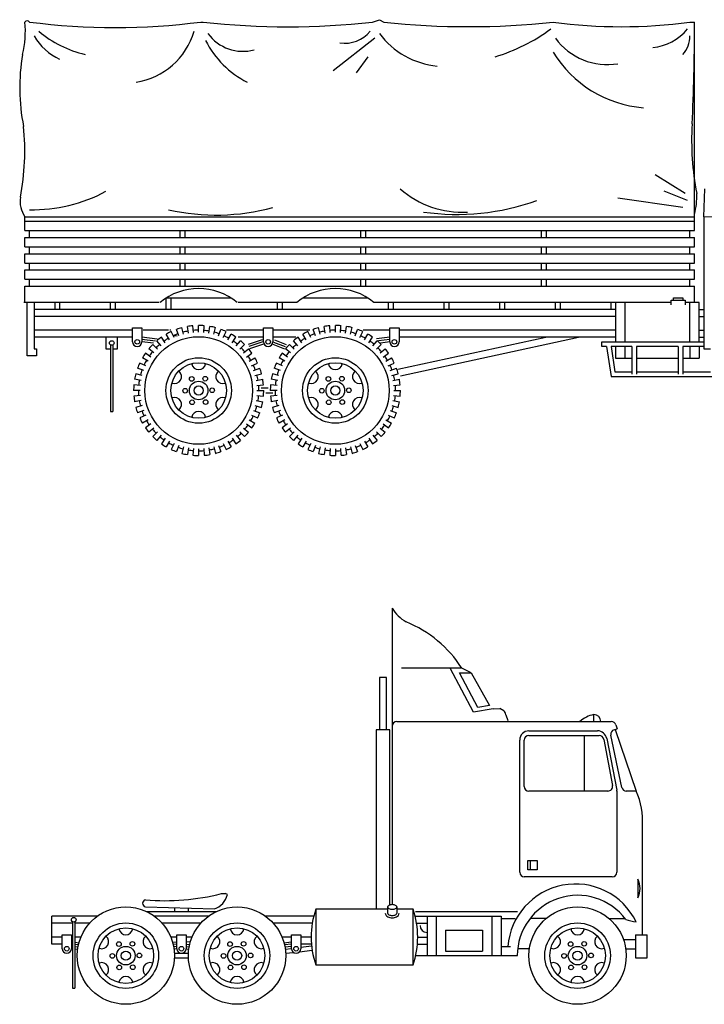
# Model space of a CAD drawing. Units: millimetres. Extents: x -8964.6 to -8904.3, y 21833.6 to 21886.1.
# Drawn here: x -8924.2 to -8918.3, y 21839.5 to 21848 of the extents above; entities that cross this region are included whole.
import ezdxf

# ---------------------------------------------------------------- set-up
doc = ezdxf.new("R2010")
doc.units = ezdxf.units.MM
doc.header["$LTSCALE"] = 0.5
doc.layers.add('aStavba-az_objekt', color=7, linetype='Continuous')

msp = doc.modelspace()

# ---------------------------------------------------------------- linework, layer by layer
at = {"layer": 'aStavba-az_objekt'}
for p, q in [((-8922.6531, 21847.9513), (-8922.6331, 21847.9513)), ((-8921.1731, 21847.9513), (-8921.1131, 21847.9713)), ((-8921.1131, 21847.9713), (-8921.0731, 21847.9513)), ((-8918.4331, 21847.9513), (-8918.3931, 21847.9513)), ((-8918.3931, 21846.1513), (-8918.3931, 21847.9513)), ((-8921.1531, 21847.8113), (-8921.5131, 21847.5313)), ((-8921.2131, 21847.6513), (-8921.3131, 21847.5113)), ((-8918.4731, 21846.4713), (-8918.7331, 21846.6313)), ((-8918.4531, 21846.4113), (-8918.6531, 21846.4913)), ((-8918.3131, 21846.2713), (-8918.302, 21846.5124)), ((-8918.4931, 21846.3513), (-8919.0531, 21846.4313)), ((-8924.1731, 21846.1513), (-8924.1731, 21846.2713)), ((-8924.1731, 21846.2713), (-8918.3931, 21846.2713)), ((-8924.1731, 21846.2313), (-8918.3931, 21846.2313)), ((-8918.3131, 21846.2713), (-8918.3131, 21845.1313)), ((-8917.4731, 21846.2513), (-8918.3131, 21846.2713)), ((-8924.1731, 21846.1513), (-8918.3931, 21846.1513)), ((-8924.1331, 21846.0913), (-8924.1331, 21846.1513)), ((-8922.8331, 21846.0913), (-8922.8331, 21846.1513)), ((-8922.7931, 21846.1513), (-8922.7931, 21846.0913)), ((-8921.2731, 21846.0913), (-8921.2731, 21846.1513)), ((-8921.2331, 21846.1513), (-8921.2331, 21846.0913)), ((-8919.7131, 21846.0913), (-8919.7131, 21846.1513)), ((-8919.6731, 21846.1513), (-8919.6731, 21846.0913)), ((-8918.4331, 21846.0913), (-8918.4331, 21846.1513)), ((-8924.1731, 21846.0113), (-8924.1731, 21846.0913)), ((-8924.1731, 21846.0913), (-8918.3931, 21846.0913)), ((-8918.3931, 21846.0113), (-8918.3931, 21846.0913)), ((-8924.1731, 21846.0113), (-8918.3931, 21846.0113)), ((-8924.1731, 21845.8713), (-8924.1731, 21845.9513)), ((-8924.1731, 21845.9513), (-8918.3931, 21845.9513)), ((-8924.1331, 21845.9513), (-8924.1331, 21846.0113)), ((-8922.8331, 21845.9513), (-8922.8331, 21846.0113)), ((-8922.7931, 21846.0113), (-8922.7931, 21845.9513)), ((-8921.2731, 21845.9513), (-8921.2731, 21846.0113)), ((-8921.2331, 21846.0113), (-8921.2331, 21845.9513)), ((-8919.7131, 21845.9513), (-8919.7131, 21846.0113)), ((-8919.6731, 21846.0113), (-8919.6731, 21845.9513)), ((-8918.4331, 21845.9513), (-8918.4331, 21846.0113)), ((-8918.3931, 21845.8713), (-8918.3931, 21845.9513)), ((-8924.1731, 21845.8713), (-8918.3931, 21845.8713)), ((-8924.1331, 21845.8113), (-8924.1331, 21845.8713)), ((-8922.8331, 21845.8113), (-8922.8331, 21845.8713)), ((-8922.7931, 21845.8713), (-8922.7931, 21845.8113)), ((-8921.2731, 21845.8113), (-8921.2731, 21845.8713)), ((-8921.2331, 21845.8713), (-8921.2331, 21845.8113)), ((-8919.7131, 21845.8113), (-8919.7131, 21845.8713)), ((-8919.6731, 21845.8713), (-8919.6731, 21845.8113)), ((-8918.4331, 21845.8113), (-8918.4331, 21845.8713)), ((-8924.1731, 21845.7313), (-8924.1731, 21845.8113)), ((-8924.1731, 21845.8113), (-8918.3931, 21845.8113)), ((-8918.3931, 21845.7313), (-8918.3931, 21845.8113)), ((-8924.1731, 21845.7313), (-8918.3931, 21845.7313)), ((-8924.1331, 21845.6713), (-8924.1331, 21845.7313)), ((-8922.8331, 21845.6713), (-8922.8331, 21845.7313)), ((-8922.7931, 21845.7313), (-8922.7931, 21845.6713)), ((-8921.2731, 21845.6713), (-8921.2731, 21845.7313)), ((-8921.2331, 21845.7313), (-8921.2331, 21845.6713)), ((-8919.7131, 21845.6713), (-8919.7131, 21845.7313)), ((-8919.6731, 21845.7313), (-8919.6731, 21845.6713)), ((-8918.4331, 21845.6713), (-8918.4331, 21845.7313)), ((-8924.1731, 21845.5313), (-8924.1731, 21845.6713)), ((-8924.1731, 21845.6713), (-8918.3931, 21845.6713)), ((-8918.3931, 21845.5313), (-8918.3931, 21845.6713)), ((-8923.0131, 21845.5313), (-8924.1831, 21845.5313)), ((-8924.1531, 21845.0713), (-8924.1531, 21845.5313)), ((-8924.0931, 21845.5313), (-8924.0931, 21845.1313)), ((-8923.9131, 21845.4713), (-8923.9131, 21845.5313)), ((-8923.8731, 21845.5313), (-8923.8731, 21845.4713)), ((-8923.4331, 21845.4713), (-8923.4331, 21845.5313)), ((-8923.3931, 21845.5313), (-8923.3931, 21845.4713)), ((-8922.9531, 21845.4713), (-8922.9531, 21845.5713)), ((-8922.9502, 21845.5713), (-8922.396, 21845.5713)), ((-8922.9131, 21845.5713), (-8922.9131, 21845.4713)), ((-8921.8254, 21845.5313), (-8922.3331, 21845.5313)), ((-8921.9931, 21845.4713), (-8921.9931, 21845.5313)), ((-8921.9531, 21845.5313), (-8921.9531, 21845.4713)), ((-8921.7702, 21845.5713), (-8921.216, 21845.5713)), ((-8918.5931, 21845.5313), (-8921.1608, 21845.5313)), ((-8921.0331, 21845.4713), (-8921.0331, 21845.5313)), ((-8920.9931, 21845.5313), (-8920.9931, 21845.4713)), ((-8920.5531, 21845.4713), (-8920.5531, 21845.5313)), ((-8920.5131, 21845.5313), (-8920.5131, 21845.4713)), ((-8920.0731, 21845.4713), (-8920.0731, 21845.5313)), ((-8920.0331, 21845.5313), (-8920.0331, 21845.4713)), ((-8919.5931, 21845.4713), (-8919.5931, 21845.5313)), ((-8919.5531, 21845.5313), (-8919.5531, 21845.4713)), ((-8919.1131, 21845.4713), (-8919.1131, 21845.5313)), ((-8919.0731, 21845.5313), (-8919.0731, 21845.4713)), ((-8919.0731, 21845.5313), (-8919.0731, 21845.1913)), ((-8918.9931, 21845.5313), (-8918.9931, 21845.1913)), ((-8918.5931, 21845.5513), (-8918.4731, 21845.5513)), ((-8918.5931, 21845.5113), (-8918.5931, 21845.5513)), ((-8918.5731, 21845.5713), (-8918.4931, 21845.5713)), ((-8918.5731, 21845.5513), (-8918.5731, 21845.5713)), ((-8918.4931, 21845.5713), (-8918.4931, 21845.5513)), ((-8918.4731, 21845.5513), (-8918.4731, 21845.5113)), ((-8918.3531, 21845.5313), (-8918.4731, 21845.5313)), ((-8918.4331, 21845.1913), (-8918.4331, 21845.5313)), ((-8918.3531, 21845.1913), (-8918.3531, 21845.5313)), ((-8919.0731, 21845.4713), (-8924.0931, 21845.4713)), ((-8918.3531, 21845.4713), (-8918.3131, 21845.4713)), ((-8919.0731, 21845.4113), (-8924.0931, 21845.4113)), ((-8918.3531, 21845.4113), (-8918.3131, 21845.4113)), ((-8923.2531, 21845.2913), (-8924.0931, 21845.2913)), ((-8923.2431, 21845.1913), (-8923.2431, 21845.3113)), ((-8923.2431, 21845.3113), (-8923.1631, 21845.3113)), ((-8923.1631, 21845.3113), (-8923.1631, 21845.1913)), ((-8922.9331, 21845.2913), (-8923.1531, 21845.2913)), ((-8922.9131, 21845.2913), (-8922.9231, 21845.2913)), ((-8922.8859, 21845.2277), (-8922.9104, 21845.2801)), ((-8922.8453, 21845.2445), (-8922.8651, 21845.2989)), ((-8922.8034, 21845.2578), (-8922.8184, 21845.3136)), ((-8922.7605, 21845.2673), (-8922.7706, 21845.3242)), ((-8922.717, 21845.273), (-8922.722, 21845.3306)), ((-8922.6731, 21845.2749), (-8922.6731, 21845.3327)), ((-8922.6292, 21845.273), (-8922.6242, 21845.3306)), ((-8922.5857, 21845.2673), (-8922.5756, 21845.3242)), ((-8922.5428, 21845.2578), (-8922.5278, 21845.3136)), ((-8922.5009, 21845.2445), (-8922.4811, 21845.2989)), ((-8922.4603, 21845.2277), (-8922.4358, 21845.2801)), ((-8922.1131, 21845.2913), (-8922.4331, 21845.2913)), ((-8922.1131, 21845.3113), (-8922.0331, 21845.3113)), ((-8922.1131, 21845.1913), (-8922.1131, 21845.3113)), ((-8922.0331, 21845.3113), (-8922.0331, 21845.1913)), ((-8921.7131, 21845.2913), (-8922.0331, 21845.2913)), ((-8921.7059, 21845.2277), (-8921.7304, 21845.2801)), ((-8921.6653, 21845.2445), (-8921.6851, 21845.2989)), ((-8921.6234, 21845.2578), (-8921.6384, 21845.3136)), ((-8921.5805, 21845.2673), (-8921.5906, 21845.3242)), ((-8921.537, 21845.273), (-8921.542, 21845.3306)), ((-8921.4931, 21845.2749), (-8921.4931, 21845.3327)), ((-8921.4492, 21845.273), (-8921.4442, 21845.3306)), ((-8921.4057, 21845.2673), (-8921.3956, 21845.3242)), ((-8921.3628, 21845.2578), (-8921.3478, 21845.3136)), ((-8921.3209, 21845.2445), (-8921.3011, 21845.2989)), ((-8921.2803, 21845.2277), (-8921.2558, 21845.2801)), ((-8921.0231, 21845.2913), (-8921.2531, 21845.2913)), ((-8921.0231, 21845.1913), (-8921.0231, 21845.3113)), ((-8921.0231, 21845.3113), (-8920.9431, 21845.3113)), ((-8920.9431, 21845.3113), (-8920.9431, 21845.1913)), ((-8919.0731, 21845.2913), (-8920.9431, 21845.2913)), ((-8918.3531, 21845.2913), (-8918.3131, 21845.2913)), ((-8923.2531, 21845.2313), (-8924.0931, 21845.2313)), ((-8923.4731, 21845.2313), (-8923.4731, 21845.1313)), ((-8923.3731, 21845.1313), (-8923.3731, 21845.2313)), ((-8923.0322, 21845.2146), (-8923.1631, 21845.2313)), ((-8923.047, 21845.1965), (-8923.1631, 21845.2113)), ((-8923.0619, 21845.1784), (-8923.1631, 21845.1913)), ((-8922.9968, 21845.1571), (-8923.034, 21845.2014)), ((-8922.9619, 21845.1838), (-8922.9951, 21845.2312)), ((-8922.9249, 21845.2074), (-8922.9538, 21845.2575)), ((-8922.8918, 21845.2474), (-8922.8593, 21845.2433)), ((-8922.4213, 21845.2074), (-8922.3924, 21845.2575)), ((-8922.3843, 21845.1838), (-8922.3511, 21845.2312)), ((-8922.3494, 21845.1571), (-8922.3122, 21845.2014)), ((-8922.1131, 21845.2313), (-8922.3331, 21845.2313)), ((-8922.1258, 21845.2093), (-8922.2458, 21845.1693)), ((-8922.1194, 21845.1903), (-8922.2394, 21845.1503)), ((-8921.8331, 21845.2313), (-8922.0331, 21845.2313)), ((-8922.0257, 21845.1899), (-8921.9257, 21845.1499)), ((-8922.0182, 21845.2085), (-8921.9182, 21845.1685)), ((-8921.8168, 21845.1571), (-8921.854, 21845.2014)), ((-8921.7819, 21845.1838), (-8921.8151, 21845.2312)), ((-8921.7449, 21845.2074), (-8921.7738, 21845.2575)), ((-8921.2413, 21845.2074), (-8921.2124, 21845.2575)), ((-8921.2043, 21845.1838), (-8921.1711, 21845.2312)), ((-8921.1694, 21845.1571), (-8921.1322, 21845.2014)), ((-8921.0231, 21845.2313), (-8921.1383, 21845.2166)), ((-8921.0231, 21845.2113), (-8921.1203, 21845.1989)), ((-8921.0231, 21845.1913), (-8921.1023, 21845.1812)), ((-8920.9542, 21844.9542), (-8919.6762, 21845.2313)), ((-8919.0731, 21845.2313), (-8920.9431, 21845.2313)), ((-8920.9307, 21844.8979), (-8919.3931, 21845.2313)), ((-8919.1931, 21845.1513), (-8919.1931, 21845.1913)), ((-8919.1931, 21845.1913), (-8918.3131, 21845.1913)), ((-8918.3531, 21845.2313), (-8918.3131, 21845.2313)), ((-8924.0931, 21845.1313), (-8924.0731, 21845.1313)), ((-8924.0731, 21845.1313), (-8924.0731, 21845.0713)), ((-8923.4731, 21845.1313), (-8923.4331, 21845.1313)), ((-8923.4331, 21845.1613), (-8923.4331, 21844.5913)), ((-8923.4131, 21845.1613), (-8923.4131, 21844.5913)), ((-8923.4131, 21845.1313), (-8923.3731, 21845.1313)), ((-8923.0589, 21845.095), (-8923.1032, 21845.1322)), ((-8923.0292, 21845.1274), (-8923.0701, 21845.1683)), ((-8922.317, 21845.1274), (-8922.2761, 21845.1683)), ((-8922.2873, 21845.095), (-8922.243, 21845.1322)), ((-8922.1131, 21845.1713), (-8922.2331, 21845.1313)), ((-8922.0331, 21845.1713), (-8921.9331, 21845.1313)), ((-8921.8789, 21845.095), (-8921.9232, 21845.1322)), ((-8921.8492, 21845.1274), (-8921.8901, 21845.1683)), ((-8921.137, 21845.1274), (-8921.0961, 21845.1683)), ((-8921.1073, 21845.095), (-8921.063, 21845.1322)), ((-8919.1531, 21845.1513), (-8919.1931, 21845.1513)), ((-8919.1531, 21845.1513), (-8919.1131, 21844.8913)), ((-8918.9331, 21845.1513), (-8919.1126, 21845.1513)), ((-8919.1126, 21845.1513), (-8919.0788, 21844.9313)), ((-8919.0731, 21845.1513), (-8919.0731, 21845.0513)), ((-8918.9931, 21845.1513), (-8918.9931, 21845.0513)), ((-8918.9331, 21845.1513), (-8918.9331, 21844.9113)), ((-8918.5331, 21845.1513), (-8918.8931, 21845.1513)), ((-8918.8931, 21845.1513), (-8918.8931, 21844.9113)), ((-8918.5331, 21845.1513), (-8918.5331, 21844.9113)), ((-8918.4931, 21845.1513), (-8918.4931, 21844.9113)), ((-8918.3131, 21845.1513), (-8918.4931, 21845.1513)), ((-8918.4331, 21845.1513), (-8918.4331, 21845.0513)), ((-8918.3531, 21845.1513), (-8918.3531, 21845.0513)), ((-8918.3131, 21845.1313), (-8918.2531, 21845.1313)), ((-8924.0731, 21845.0713), (-8924.1531, 21845.0713)), ((-8923.1092, 21845.0231), (-8923.1593, 21845.052)), ((-8923.0856, 21845.0602), (-8923.133, 21845.0933)), ((-8922.2606, 21845.0602), (-8922.2132, 21845.0933)), ((-8922.237, 21845.0231), (-8922.1869, 21845.052)), ((-8921.9292, 21845.0231), (-8921.9793, 21845.052)), ((-8921.9056, 21845.0602), (-8921.953, 21845.0933)), ((-8921.0806, 21845.0602), (-8921.0332, 21845.0933)), ((-8921.057, 21845.0231), (-8921.0069, 21845.052)), ((-8919.0731, 21845.0513), (-8918.9331, 21845.0513)), ((-8918.8931, 21845.0513), (-8918.5331, 21845.0513)), ((-8918.4931, 21845.0513), (-8918.3531, 21845.0513)), ((-8923.1463, 21844.9436), (-8923.2007, 21844.9633)), ((-8923.1295, 21844.9841), (-8923.1819, 21845.0086)), ((-8922.2167, 21844.9841), (-8922.1643, 21845.0086)), ((-8922.1999, 21844.9436), (-8922.1455, 21844.9633)), ((-8921.9663, 21844.9436), (-8922.0207, 21844.9633)), ((-8921.9495, 21844.9841), (-8922.0019, 21845.0086)), ((-8921.0367, 21844.9841), (-8920.9843, 21845.0086)), ((-8921.0199, 21844.9436), (-8920.9655, 21844.9633)), ((-8919.0788, 21844.9313), (-8918.9331, 21844.9313)), ((-8918.8931, 21844.9313), (-8918.5331, 21844.9313)), ((-8918.4931, 21844.9313), (-8918.2531, 21844.9313)), ((-8923.169, 21844.8588), (-8923.226, 21844.8688)), ((-8923.1595, 21844.9017), (-8923.2154, 21844.9166)), ((-8922.1867, 21844.9017), (-8922.1308, 21844.9166)), ((-8922.1772, 21844.8588), (-8922.1202, 21844.8688)), ((-8921.989, 21844.8588), (-8922.046, 21844.8688)), ((-8921.9795, 21844.9017), (-8922.0354, 21844.9166)), ((-8921.0067, 21844.9017), (-8920.9508, 21844.9166)), ((-8920.9972, 21844.8588), (-8920.9402, 21844.8688)), ((-8919.1131, 21844.8913), (-8917.8331, 21844.8913)), ((-8923.1767, 21844.7713), (-8923.2345, 21844.7713)), ((-8923.1748, 21844.8152), (-8923.2324, 21844.8203)), ((-8922.1714, 21844.8152), (-8922.1138, 21844.8203)), ((-8922.1695, 21844.7713), (-8922.1117, 21844.7713)), ((-8922.0731, 21844.7913), (-8922.1331, 21844.7913)), ((-8921.9967, 21844.7713), (-8922.0545, 21844.7713)), ((-8921.9948, 21844.8152), (-8922.0524, 21844.8203)), ((-8920.9914, 21844.8152), (-8920.9338, 21844.8203)), ((-8920.9895, 21844.7713), (-8920.9317, 21844.7713)), ((-8923.1748, 21844.7274), (-8923.2324, 21844.7224)), ((-8923.169, 21844.6839), (-8923.226, 21844.6738)), ((-8922.1772, 21844.6839), (-8922.1202, 21844.6738)), ((-8922.1714, 21844.7274), (-8922.1138, 21844.7224)), ((-8922.0931, 21844.7513), (-8922.0331, 21844.7513)), ((-8921.9948, 21844.7274), (-8922.0524, 21844.7224)), ((-8921.989, 21844.6839), (-8922.046, 21844.6738)), ((-8920.9972, 21844.6839), (-8920.9402, 21844.6738)), ((-8920.9914, 21844.7274), (-8920.9338, 21844.7224)), ((-8923.4331, 21844.5913), (-8923.4131, 21844.5913)), ((-8923.1595, 21844.641), (-8923.2154, 21844.626)), ((-8923.1463, 21844.5991), (-8923.2007, 21844.5793)), ((-8922.1999, 21844.5991), (-8922.1455, 21844.5793)), ((-8922.1867, 21844.641), (-8922.1308, 21844.626)), ((-8921.9795, 21844.641), (-8922.0354, 21844.626)), ((-8921.9663, 21844.5991), (-8922.0207, 21844.5793)), ((-8921.0199, 21844.5991), (-8920.9655, 21844.5793)), ((-8921.0067, 21844.641), (-8920.9508, 21844.626)), ((-8923.1295, 21844.5585), (-8923.1819, 21844.5341)), ((-8923.1092, 21844.5195), (-8923.1593, 21844.4906)), ((-8922.237, 21844.5195), (-8922.1869, 21844.4906)), ((-8922.2167, 21844.5585), (-8922.1643, 21844.5341)), ((-8921.9495, 21844.5585), (-8922.0019, 21844.5341)), ((-8921.9292, 21844.5195), (-8921.9793, 21844.4906)), ((-8921.057, 21844.5195), (-8921.0069, 21844.4906)), ((-8921.0367, 21844.5585), (-8920.9843, 21844.5341)), ((-8923.0856, 21844.4825), (-8923.133, 21844.4493)), ((-8923.0589, 21844.4476), (-8923.1032, 21844.4104)), ((-8922.2873, 21844.4476), (-8922.243, 21844.4104)), ((-8922.2606, 21844.4825), (-8922.2132, 21844.4493)), ((-8921.9056, 21844.4825), (-8921.953, 21844.4493)), ((-8921.8789, 21844.4476), (-8921.9232, 21844.4104)), ((-8921.1073, 21844.4476), (-8921.063, 21844.4104)), ((-8921.0806, 21844.4825), (-8921.0332, 21844.4493)), ((-8923.0292, 21844.4152), (-8923.0701, 21844.3743)), ((-8922.9968, 21844.3856), (-8923.034, 21844.3412)), ((-8922.9619, 21844.3588), (-8922.9951, 21844.3114)), ((-8922.9249, 21844.3352), (-8922.9538, 21844.2851)), ((-8922.4213, 21844.3352), (-8922.3924, 21844.2851)), ((-8922.3843, 21844.3588), (-8922.3511, 21844.3114)), ((-8922.3494, 21844.3856), (-8922.3122, 21844.3412)), ((-8922.317, 21844.4152), (-8922.2761, 21844.3743)), ((-8921.8492, 21844.4152), (-8921.8901, 21844.3743)), ((-8921.8168, 21844.3856), (-8921.854, 21844.3412)), ((-8921.7819, 21844.3588), (-8921.8151, 21844.3114)), ((-8921.7449, 21844.3352), (-8921.7738, 21844.2851)), ((-8921.2413, 21844.3352), (-8921.2124, 21844.2851)), ((-8921.2043, 21844.3588), (-8921.1711, 21844.3114)), ((-8921.1694, 21844.3856), (-8921.1322, 21844.3412)), ((-8921.137, 21844.4152), (-8921.0961, 21844.3743)), ((-8922.8859, 21844.3149), (-8922.9104, 21844.2625)), ((-8922.8453, 21844.2981), (-8922.8651, 21844.2438)), ((-8922.8034, 21844.2849), (-8922.8184, 21844.229)), ((-8922.7605, 21844.2754), (-8922.7706, 21844.2184)), ((-8922.717, 21844.2697), (-8922.722, 21844.212)), ((-8922.6731, 21844.2677), (-8922.6731, 21844.2099)), ((-8922.6292, 21844.2697), (-8922.6242, 21844.212)), ((-8922.5857, 21844.2754), (-8922.5756, 21844.2184)), ((-8922.5428, 21844.2849), (-8922.5278, 21844.229)), ((-8922.5009, 21844.2981), (-8922.4811, 21844.2438)), ((-8922.4603, 21844.3149), (-8922.4358, 21844.2625)), ((-8921.7059, 21844.3149), (-8921.7304, 21844.2625)), ((-8921.6653, 21844.2981), (-8921.6851, 21844.2438)), ((-8921.6234, 21844.2849), (-8921.6384, 21844.229)), ((-8921.5805, 21844.2754), (-8921.5906, 21844.2184)), ((-8921.537, 21844.2697), (-8921.542, 21844.212)), ((-8921.4931, 21844.2677), (-8921.4931, 21844.2099)), ((-8921.4492, 21844.2697), (-8921.4442, 21844.212)), ((-8921.4057, 21844.2754), (-8921.3956, 21844.2184)), ((-8921.3628, 21844.2849), (-8921.3478, 21844.229)), ((-8921.3209, 21844.2981), (-8921.3011, 21844.2438)), ((-8921.2803, 21844.3149), (-8921.2558, 21844.2625)), ((-8921.0017, 21842.8944), (-8921.0017, 21840.3344)), ((-8921.1117, 21842.2944), (-8921.1117, 21841.8444)), ((-8921.0517, 21842.2944), (-8921.1117, 21842.2944)), ((-8921.0517, 21841.8444), (-8921.0517, 21842.2944)), ((-8920.4017, 21842.3744), (-8920.9217, 21842.3744)), ((-8920.3017, 21841.9944), (-8920.5017, 21842.3744)), ((-8920.2617, 21842.0344), (-8920.4217, 21842.3344)), ((-8920.4217, 21842.3344), (-8920.3217, 21842.3344)), ((-8920.3217, 21842.3344), (-8920.4017, 21842.3744)), ((-8920.3217, 21842.3344), (-8920.1617, 21842.0544)), ((-8920.1617, 21842.0544), (-8920.2617, 21842.0344)), ((-8920.1317, 21842.0253), (-8920.3017, 21841.9944)), ((-8920.1317, 21842.0253), (-8920.0717, 21842.0277)), ((-8920.0395, 21842.0063), (-8920.0717, 21842.0277)), ((-8920.0217, 21841.973), (-8920.0036, 21841.9236)), ((-8919.2617, 21841.9144), (-8919.2617, 21841.9744)), ((-8920.9617, 21841.9144), (-8919.1108, 21841.9144)), ((-8919.0727, 21841.8868), (-8919.0609, 21841.8504)), ((-8921.1417, 21841.8444), (-8921.1417, 21840.3044)), ((-8921.0217, 21841.8444), (-8921.1417, 21841.8444)), ((-8921.0217, 21840.3344), (-8921.0217, 21841.8444)), ((-8919.8217, 21841.8344), (-8919.2292, 21841.8344)), ((-8919.8217, 21841.7944), (-8919.2159, 21841.7944)), ((-8919.3417, 21841.3144), (-8919.3417, 21841.7944)), ((-8919.0204, 21841.3462), (-8919.1148, 21841.7978)), ((-8919.0857, 21841.8439), (-8919.0609, 21841.8504)), ((-8919.0777, 21841.846), (-8918.8956, 21841.3144)), ((-8919.9017, 21840.6144), (-8919.9017, 21841.7544)), ((-8919.8617, 21841.3544), (-8919.8617, 21841.7544)), ((-8919.1764, 21841.7606), (-8919.1004, 21841.3619)), ((-8919.1503, 21841.7679), (-8919.0625, 21841.3214)), ((-8919.1397, 21841.3144), (-8919.8217, 21841.3144)), ((-8919.0617, 21841.3137), (-8919.0617, 21840.6144)), ((-8918.8956, 21841.3144), (-8918.9812, 21841.3144)), ((-8918.8417, 21840.0744), (-8918.8417, 21841.0144)), ((-8919.8317, 21840.6344), (-8919.8317, 21840.7144)), ((-8919.8317, 21840.7144), (-8919.7517, 21840.7144)), ((-8919.8117, 21840.7144), (-8919.8117, 21840.6344)), ((-8919.7517, 21840.7144), (-8919.7517, 21840.6344)), ((-8919.7517, 21840.6344), (-8919.8317, 21840.6344)), ((-8919.1017, 21840.5744), (-8919.8617, 21840.5744)), ((-8918.8817, 21840.5544), (-8918.8817, 21840.3944)), ((-8922.4764, 21840.4302), (-8922.443, 21840.4302)), ((-8922.4255, 21840.421), (-8922.443, 21840.4302)), ((-8923.1324, 21840.3158), (-8922.5373, 21840.2977)), ((-8923.1228, 21840.2744), (-8922.5206, 21840.2744)), ((-8922.8817, 21840.3081), (-8922.8817, 21840.2744)), ((-8922.7617, 21840.2744), (-8922.7617, 21840.3045)), ((-8921.0417, 21840.2944), (-8921.6617, 21840.2944)), ((-8921.6617, 21840.2944), (-8921.6617, 21839.8144)), ((-8921.0417, 21840.3144), (-8921.0417, 21840.2614)), ((-8920.9617, 21840.3144), (-8920.9617, 21840.2614)), ((-8920.8217, 21840.2944), (-8920.9617, 21840.2944)), ((-8920.8217, 21839.8144), (-8920.8217, 21840.2944)), ((-8920.8017, 21840.2744), (-8919.9217, 21840.2744)), ((-8923.5483, 21840.2344), (-8923.9417, 21840.2344)), ((-8923.9417, 21839.9944), (-8923.9417, 21840.2344)), ((-8923.7617, 21840.1744), (-8923.9417, 21840.1744)), ((-8923.7617, 21840.1844), (-8923.7617, 21839.6144)), ((-8923.7417, 21840.1844), (-8923.7417, 21839.6144)), ((-8923.6148, 21840.1744), (-8923.7417, 21840.1744)), ((-8922.5883, 21840.2344), (-8923.0551, 21840.2344)), ((-8922.6548, 21840.1744), (-8922.9887, 21840.1744)), ((-8921.6838, 21840.2344), (-8922.0951, 21840.2344)), ((-8921.6919, 21840.1744), (-8922.0287, 21840.1744)), ((-8920.8007, 21840.2344), (-8920.7017, 21840.2344)), ((-8920.7915, 21840.1744), (-8920.7017, 21840.1744)), ((-8920.7017, 21840.2344), (-8920.0617, 21840.2344)), ((-8920.7017, 21840.2344), (-8920.7017, 21839.8944)), ((-8920.6217, 21840.2344), (-8920.6217, 21839.8944)), ((-8920.1417, 21840.2344), (-8920.1417, 21839.8944)), ((-8920.0617, 21840.2344), (-8920.0617, 21839.8944)), ((-8920.0617, 21840.2144), (-8919.9417, 21840.2144)), ((-8919.6737, 21840.2144), (-8919.8028, 21840.2144)), ((-8919.1297, 21840.2144), (-8918.9994, 21840.2144)), ((-8920.5417, 21840.1144), (-8920.2217, 21840.1144)), ((-8920.5417, 21840.1144), (-8920.5417, 21839.9344)), ((-8920.2217, 21840.1144), (-8920.2217, 21839.9344)), ((-8923.8517, 21840.0544), (-8923.9417, 21840.0544)), ((-8923.8517, 21839.9544), (-8923.8517, 21840.0744)), ((-8923.8517, 21840.0744), (-8923.7717, 21840.0744)), ((-8923.7717, 21840.0744), (-8923.7717, 21839.9544)), ((-8923.7617, 21840.0544), (-8923.7717, 21840.0544)), ((-8923.7704, 21840.0143), (-8923.7629, 21840.0133)), ((-8923.69, 21840.0544), (-8923.7417, 21840.0544)), ((-8923.7404, 21840.0105), (-8923.7079, 21840.0063)), ((-8922.8617, 21840.0544), (-8922.9134, 21840.0544)), ((-8922.8979, 21840.0099), (-8922.863, 21840.0143)), ((-8922.8617, 21840.0744), (-8922.7817, 21840.0744)), ((-8922.8617, 21839.9544), (-8922.8617, 21840.0744)), ((-8922.7817, 21840.0744), (-8922.7817, 21839.9544)), ((-8922.73, 21840.0544), (-8922.7817, 21840.0544)), ((-8922.7455, 21840.0099), (-8922.7804, 21840.0143)), ((-8921.8717, 21840.0544), (-8921.9534, 21840.0544)), ((-8921.8717, 21840.0544), (-8921.9534, 21840.0544)), ((-8921.9355, 21840.0063), (-8921.873, 21840.0143)), ((-8921.8717, 21840.0744), (-8921.7917, 21840.0744)), ((-8921.8717, 21839.9544), (-8921.8717, 21840.0744)), ((-8921.7917, 21840.0744), (-8921.7917, 21839.9544)), ((-8921.7017, 21840.0544), (-8921.7917, 21840.0544)), ((-8920.7817, 21840.0544), (-8920.7017, 21840.0544)), ((-8919.0057, 21840.0344), (-8918.9017, 21840.0344)), ((-8918.9017, 21840.0744), (-8918.9017, 21839.8744)), ((-8918.9017, 21840.0744), (-8918.8017, 21840.0744)), ((-8918.8017, 21839.8744), (-8918.8017, 21840.0744)), ((-8923.8517, 21839.9944), (-8923.9417, 21839.9944)), ((-8923.7617, 21839.9931), (-8923.7717, 21839.9944)), ((-8923.7617, 21839.9731), (-8923.7717, 21839.9744)), ((-8923.7617, 21839.9531), (-8923.7717, 21839.9544)), ((-8923.7114, 21839.9867), (-8923.7417, 21839.9906)), ((-8923.7153, 21839.9672), (-8923.7417, 21839.9706)), ((-8923.7183, 21839.9476), (-8923.7417, 21839.9506)), ((-8922.8617, 21839.9944), (-8922.8928, 21839.9904)), ((-8922.8617, 21839.9744), (-8922.8887, 21839.9709)), ((-8922.8617, 21839.9544), (-8922.8856, 21839.9513)), ((-8922.8822, 21839.9144), (-8922.7612, 21839.9144)), ((-8922.7817, 21839.9944), (-8922.7506, 21839.9904)), ((-8922.7817, 21839.9744), (-8922.7547, 21839.9709)), ((-8922.7817, 21839.9544), (-8922.7578, 21839.9513)), ((-8921.8717, 21839.9944), (-8921.932, 21839.9867)), ((-8921.8717, 21839.9744), (-8921.9281, 21839.9672)), ((-8921.8717, 21839.9544), (-8921.9251, 21839.9476)), ((-8921.9222, 21839.9154), (-8921.8552, 21839.922)), ((-8921.8019, 21839.9277), (-8921.6929, 21839.9407)), ((-8921.6993, 21839.9944), (-8921.7917, 21839.9944)), ((-8921.7917, 21839.9689), (-8921.6978, 21839.9782)), ((-8920.7841, 21839.9944), (-8920.7017, 21839.9944)), ((-8920.5417, 21839.9344), (-8920.2217, 21839.9344)), ((-8920.0617, 21839.9744), (-8919.9817, 21839.9744)), ((-8919.8174, 21839.9544), (-8919.9186, 21839.9544)), ((-8918.986, 21839.9544), (-8918.9017, 21839.9544)), ((-8922.8822, 21839.8744), (-8922.7612, 21839.8744)), ((-8920.8017, 21839.8944), (-8919.9217, 21839.8944)), ((-8918.9017, 21839.8744), (-8918.8017, 21839.8744)), ((-8921.6617, 21839.8144), (-8920.8217, 21839.8144)), ((-8923.7617, 21839.6144), (-8923.7417, 21839.6144))]:
    msp.add_line(p, q, dxfattribs=at)
for centre, radius in [((-8923.4231, 21845.1813), 0.02), ((-8923.2031, 21845.1913), 0.02), ((-8922.6731, 21844.7713), 0.4643), ((-8922.0731, 21845.1913), 0.02), ((-8921.4931, 21844.7713), 0.4643), ((-8920.9831, 21845.1913), 0.02), ((-8922.6731, 21844.7713), 0.2828), ((-8921.4931, 21844.7713), 0.2828), ((-8922.6731, 21844.7713), 0.24), ((-8921.4931, 21844.7713), 0.24), ((-8922.7331, 21844.8713), 0.02), ((-8922.6731, 21844.7713), 0.08), ((-8922.6165, 21844.8733), 0.02), ((-8921.5531, 21844.8713), 0.02), ((-8921.4931, 21844.7713), 0.08), ((-8921.4365, 21844.8733), 0.02), ((-8922.7897, 21844.7694), 0.02), ((-8922.6731, 21844.7713), 0.04), ((-8922.5565, 21844.7733), 0.02), ((-8921.6097, 21844.7694), 0.02), ((-8921.4931, 21844.7713), 0.04), ((-8921.3765, 21844.7733), 0.02), ((-8922.7297, 21844.6694), 0.02), ((-8922.6131, 21844.6713), 0.02), ((-8921.5497, 21844.6694), 0.02), ((-8921.4331, 21844.6713), 0.02), ((-8923.3017, 21839.8944), 0.42), ((-8922.3417, 21839.8944), 0.42), ((-8919.4017, 21839.8944), 0.42), ((-8923.7517, 21840.2044), 0.02), ((-8923.3017, 21839.8944), 0.2828), ((-8922.3417, 21839.8944), 0.2828), ((-8919.4017, 21839.8944), 0.2828), ((-8923.3017, 21839.8944), 0.24), ((-8922.3417, 21839.8944), 0.24), ((-8919.4017, 21839.8944), 0.24), ((-8923.3617, 21839.9944), 0.02), ((-8923.2451, 21839.9964), 0.02), ((-8922.4017, 21839.9944), 0.02), ((-8922.2851, 21839.9964), 0.02), ((-8919.4617, 21839.9944), 0.02), ((-8919.3451, 21839.9964), 0.02), ((-8923.8117, 21839.9544), 0.02), ((-8923.3017, 21839.8944), 0.08), ((-8923.3017, 21839.8944), 0.04), ((-8923.1851, 21839.8964), 0.02), ((-8922.8217, 21839.9544), 0.02), ((-8922.3417, 21839.8944), 0.08), ((-8922.3417, 21839.8944), 0.04), ((-8922.2251, 21839.8964), 0.02), ((-8921.8317, 21839.9544), 0.02), ((-8919.4017, 21839.8944), 0.08), ((-8919.4017, 21839.8944), 0.04), ((-8919.2851, 21839.8964), 0.02), ((-8923.4183, 21839.8924), 0.02), ((-8922.4583, 21839.8924), 0.02), ((-8919.5183, 21839.8924), 0.02), ((-8923.3583, 21839.7924), 0.02), ((-8923.2417, 21839.7944), 0.02), ((-8922.3983, 21839.7924), 0.02), ((-8922.2817, 21839.7944), 0.02), ((-8919.4583, 21839.7924), 0.02), ((-8919.3417, 21839.7944), 0.02)]:
    msp.add_circle(centre, radius, dxfattribs=at)
for centre, radius, start, end in [((-8925.0231, 21847.8713), 0.8538, 346.45206, 5.37671), ((-8924.1531, 21847.9353), 0.0256, 38.63543, 141.36457), ((-8923.3931, 21853.6645), 5.7609, 262.61981, 277.38019), ((-8921.9031, 21854.3949), 6.4848, 263.53647, 276.46353), ((-8920.3431, 21854.5834), 6.6722, 263.71871, 276.28129), ((-8919.0231, 21852.2516), 4.3405, 262.18768, 277.81232), ((-8932.2631, 21847.8213), 13.8703, 356.90037, 0.37178), ((-8923.6831, 21848.0613), 0.4701, 209.29136, 246.16126), ((-8923.4281, 21848.6213), 0.9763, 230.19443, 256.67547), ((-8923.3082, 21848.0435), 0.6196, 278.83324, 343.86231), ((-8922.2908, 21848.0736), 0.3752, 216.32961, 285.0903), ((-8921.4106, 21848.0488), 0.2807, 261.29263, 320.78239), ((-8920.5449, 21848.2795), 0.7115, 217.00168, 264.50067), ((-8920.5731, 21849.1713), 1.5881, 286.83747, 306.29263), ((-8918.7974, 21848.1756), 0.4465, 275.69235, 320.45262), ((-8918.6574, 21847.8242), 0.2244, 317.06382, 1.82409), ((-8921.8831, 21848.1613), 0.8184, 206.87814, 243.12186), ((-8919.1444, 21848.1401), 0.5563, 216.22615, 279.44116), ((-8922.5427, 21847.3823), 1.6755, 170.06551, 191.4168), ((-8918.7523, 21848.2164), 1.0083, 211.38232, 265.40268), ((-8915.9931, 21846.9313), 2.424, 176.68906, 190.93909), ((-8926.2693, 21846.8383), 2.095, 349.03055, 5.81633), ((-8924.1039, 21847.6523), 1.3213, 268.73565, 298.51834), ((-8920.4002, 21847.1156), 0.8057, 228.59426, 273.35453), ((-8918.9231, 21846.4413), 0.5508, 344.19749, 3.12213), ((-8923.9772, 21846.406), 0.2378, 171.87572, 214.5132), ((-8920.4438, 21848.3286), 2.0379, 261.84023, 289.81246), ((-8922.5229, 21848.1337), 1.8485, 257.17943, 285.36663), ((-8922.6731, 21845.1313), 0.52, 50.28486, 129.71514), ((-8921.4931, 21845.1313), 0.52, 50.28486, 129.71514), ((-8922.6731, 21844.7713), 0.5614, 115, 120), ((-8922.6731, 21844.7713), 0.5614, 105, 110), ((-8922.6731, 21844.7713), 0.5204, 100, 105), ((-8922.6731, 21844.7713), 0.5614, 95, 100), ((-8922.6731, 21844.7713), 0.5204, 90, 95), ((-8922.6731, 21844.7713), 0.5614, 85, 90), ((-8922.6731, 21844.7713), 0.5204, 80, 85), ((-8922.6731, 21844.7713), 0.5614, 75, 80), ((-8922.6731, 21844.7713), 0.5204, 70, 75), ((-8922.6731, 21844.7713), 0.5614, 65, 70), ((-8921.4931, 21844.7713), 0.5614, 115, 120), ((-8921.4931, 21844.7713), 0.5614, 105, 110), ((-8921.4931, 21844.7713), 0.5204, 100, 105), ((-8921.4931, 21844.7713), 0.5614, 95, 100), ((-8921.4931, 21844.7713), 0.5204, 90, 95), ((-8921.4931, 21844.7713), 0.5614, 85, 90), ((-8921.4931, 21844.7713), 0.5204, 80, 85), ((-8921.4931, 21844.7713), 0.5614, 75, 80), ((-8921.4931, 21844.7713), 0.5204, 70, 75), ((-8921.4931, 21844.7713), 0.5614, 65, 70), ((-8923.2031, 21845.1913), 0.04, 180, 0), ((-8922.6731, 21844.7713), 0.5614, 125, 130), ((-8922.6731, 21844.7713), 0.5204, 120, 125), ((-8922.6731, 21844.7713), 0.5204, 110, 115), ((-8922.6731, 21844.7713), 0.5204, 60, 65), ((-8922.6731, 21844.7713), 0.5614, 55, 60), ((-8922.6731, 21844.7713), 0.5204, 50, 55), ((-8922.6731, 21844.7713), 0.5614, 45, 50), ((-8922.0731, 21845.1913), 0.04, 180, 0), ((-8921.4931, 21844.7713), 0.5614, 125, 130), ((-8921.4931, 21844.7713), 0.5204, 120, 125), ((-8921.4931, 21844.7713), 0.5204, 110, 115), ((-8921.4931, 21844.7713), 0.5204, 60, 65), ((-8921.4931, 21844.7713), 0.5614, 55, 60), ((-8921.4931, 21844.7713), 0.5204, 50, 55), ((-8921.4931, 21844.7713), 0.5614, 45, 50), ((-8920.9831, 21845.1913), 0.04, 180, 0), ((-8922.6731, 21844.7713), 0.5614, 135, 140), ((-8922.6731, 21844.7713), 0.5204, 140, 145), ((-8922.6731, 21844.7713), 0.5204, 130, 135), ((-8922.6731, 21844.7713), 0.5204, 40, 45), ((-8922.6731, 21844.7713), 0.5614, 35, 40), ((-8921.4931, 21844.7713), 0.5614, 135, 140), ((-8921.4931, 21844.7713), 0.5204, 140, 145), ((-8921.4931, 21844.7713), 0.5204, 130, 135), ((-8921.4931, 21844.7713), 0.5204, 40, 45), ((-8921.4931, 21844.7713), 0.5614, 35, 40), ((-8922.6731, 21844.7713), 0.5614, 145, 150), ((-8922.6731, 21844.7713), 0.5204, 150, 155), ((-8922.6731, 21844.7713), 0.5204, 30, 35), ((-8922.6731, 21844.7713), 0.5614, 25, 30), ((-8921.4931, 21844.7713), 0.5614, 145, 150), ((-8921.4931, 21844.7713), 0.5204, 150, 155), ((-8921.4931, 21844.7713), 0.5204, 30, 35), ((-8921.4931, 21844.7713), 0.5614, 25, 30), ((-8922.6731, 21844.7713), 0.5614, 155, 160), ((-8922.6731, 21844.7713), 0.5204, 160, 165), ((-8922.8809, 21844.8913), 0.06, 249.59407, 50.40593), ((-8922.6731, 21845.0113), 0.06, 189.59407, 350.40593), ((-8922.4653, 21844.8913), 0.06, 129.59407, 290.40593), ((-8922.6731, 21844.7713), 0.5204, 20, 25), ((-8922.6731, 21844.7713), 0.5614, 15, 20), ((-8921.4931, 21844.7713), 0.5614, 155, 160), ((-8921.4931, 21844.7713), 0.5204, 160, 165), ((-8921.7009, 21844.8913), 0.06, 249.59407, 50.40593), ((-8921.4931, 21845.0113), 0.06, 189.59407, 350.40593), ((-8921.2853, 21844.8913), 0.06, 129.59407, 290.40593), ((-8921.4931, 21844.7713), 0.5204, 20, 25), ((-8921.4931, 21844.7713), 0.5614, 15, 20), ((-8922.6731, 21844.7713), 0.5614, 165, 170), ((-8922.6731, 21844.7713), 0.5204, 170, 175), ((-8922.6731, 21844.7713), 0.5204, 10, 15), ((-8922.6731, 21844.7713), 0.5614, 5, 10), ((-8921.4931, 21844.7713), 0.5614, 165, 170), ((-8921.4931, 21844.7713), 0.5204, 170, 175), ((-8921.4931, 21844.7713), 0.5204, 10, 15), ((-8921.4931, 21844.7713), 0.5614, 5, 10), ((-8922.6731, 21844.7713), 0.5614, 175, 180), ((-8922.6731, 21844.7713), 0.5204, 180, 185), ((-8922.6731, 21844.7713), 0.5204, 0, 5), ((-8922.6731, 21844.7713), 0.5614, 355, 0), ((-8921.4931, 21844.7713), 0.5614, 175, 180), ((-8921.4931, 21844.7713), 0.5204, 180, 185), ((-8921.4931, 21844.7713), 0.5204, 0, 5), ((-8921.4931, 21844.7713), 0.5614, 355, 0), ((-8922.6731, 21844.7713), 0.5614, 185, 190), ((-8922.6731, 21844.7713), 0.5204, 190, 195), ((-8922.8809, 21844.6513), 0.06, 309.59407, 110.40593), ((-8922.4653, 21844.6513), 0.06, 69.59407, 230.40593), ((-8922.6731, 21844.7713), 0.5204, 350, 355), ((-8922.6731, 21844.7713), 0.5614, 345, 350), ((-8921.4931, 21844.7713), 0.5614, 185, 190), ((-8921.4931, 21844.7713), 0.5204, 190, 195), ((-8921.7009, 21844.6513), 0.06, 309.59407, 110.40593), ((-8921.2853, 21844.6513), 0.06, 69.59407, 230.40593), ((-8921.4931, 21844.7713), 0.5204, 350, 355), ((-8921.4931, 21844.7713), 0.5614, 345, 350), ((-8922.6731, 21844.7713), 0.5614, 195, 200), ((-8922.6731, 21844.7713), 0.5204, 200, 205), ((-8922.6731, 21844.5313), 0.06, 9.59407, 170.40593), ((-8922.6731, 21844.7713), 0.5204, 340, 345), ((-8921.4931, 21844.7713), 0.5614, 195, 200), ((-8921.4931, 21844.7713), 0.5204, 200, 205), ((-8921.4931, 21844.5313), 0.06, 9.59407, 170.40593), ((-8921.4931, 21844.7713), 0.5204, 340, 345), ((-8922.6731, 21844.7713), 0.5614, 205, 210), ((-8922.6731, 21844.7713), 0.5204, 210, 215), ((-8922.6731, 21844.7713), 0.5204, 330, 335), ((-8922.6731, 21844.7713), 0.5614, 335, 340), ((-8921.4931, 21844.7713), 0.5614, 205, 210), ((-8921.4931, 21844.7713), 0.5204, 210, 215), ((-8921.4931, 21844.7713), 0.5204, 330, 335), ((-8921.4931, 21844.7713), 0.5614, 335, 340), ((-8922.6731, 21844.7713), 0.5614, 215, 220), ((-8922.6731, 21844.7713), 0.5204, 220, 225), ((-8922.6731, 21844.7713), 0.5204, 320, 325), ((-8922.6731, 21844.7713), 0.5614, 325, 330), ((-8921.4931, 21844.7713), 0.5614, 215, 220), ((-8921.4931, 21844.7713), 0.5204, 220, 225), ((-8921.4931, 21844.7713), 0.5204, 320, 325), ((-8921.4931, 21844.7713), 0.5614, 325, 330), ((-8922.6731, 21844.7713), 0.5614, 225, 230), ((-8922.6731, 21844.7713), 0.5204, 230, 235), ((-8922.6731, 21844.7713), 0.5204, 300, 305), ((-8922.6731, 21844.7713), 0.5614, 305, 310), ((-8922.6731, 21844.7713), 0.5204, 310, 315), ((-8922.6731, 21844.7713), 0.5614, 315, 320), ((-8921.4931, 21844.7713), 0.5614, 225, 230), ((-8921.4931, 21844.7713), 0.5204, 230, 235), ((-8921.4931, 21844.7713), 0.5204, 300, 305), ((-8921.4931, 21844.7713), 0.5614, 305, 310), ((-8921.4931, 21844.7713), 0.5204, 310, 315), ((-8921.4931, 21844.7713), 0.5614, 315, 320), ((-8922.6731, 21844.7713), 0.5614, 235, 240), ((-8922.6731, 21844.7713), 0.5204, 240, 245), ((-8922.6731, 21844.7713), 0.5614, 245, 250), ((-8922.6731, 21844.7713), 0.5204, 250, 255), ((-8922.6731, 21844.7713), 0.5204, 260, 265), ((-8922.6731, 21844.7713), 0.5204, 270, 275), ((-8922.6731, 21844.7713), 0.5204, 280, 285), ((-8922.6731, 21844.7713), 0.5204, 290, 295), ((-8922.6731, 21844.7713), 0.5614, 295, 300), ((-8921.4931, 21844.7713), 0.5614, 235, 240), ((-8921.4931, 21844.7713), 0.5204, 240, 245), ((-8921.4931, 21844.7713), 0.5614, 245, 250), ((-8921.4931, 21844.7713), 0.5204, 250, 255), ((-8921.4931, 21844.7713), 0.5204, 260, 265), ((-8921.4931, 21844.7713), 0.5204, 270, 275), ((-8921.4931, 21844.7713), 0.5204, 280, 285), ((-8921.4931, 21844.7713), 0.5204, 290, 295), ((-8921.4931, 21844.7713), 0.5614, 295, 300), ((-8922.6731, 21844.7713), 0.5614, 255, 260), ((-8922.6731, 21844.7713), 0.5614, 265, 270), ((-8922.6731, 21844.7713), 0.5614, 275, 280), ((-8922.6731, 21844.7713), 0.5614, 285, 290), ((-8921.4931, 21844.7713), 0.5614, 255, 260), ((-8921.4931, 21844.7713), 0.5614, 265, 270), ((-8921.4931, 21844.7713), 0.5614, 275, 280), ((-8921.4931, 21844.7713), 0.5614, 285, 290), ((-8920.7283, 21843.0478), 0.3135, 209.2958, 240.7042), ((-8921.2589, 21841.8338), 1.0134, 32.23954, 68.14932), ((-8920.0617, 21841.973), 0.04, 0, 56.30993), ((-8919.2117, 21841.7244), 0.255, 101.30993, 131.82017), ((-8919.2617, 21841.9144), 0.06, 0, 90), ((-8920.9617, 21841.8744), 0.04, 90, 180), ((-8919.1108, 21841.8744), 0.04, 18.00416, 90), ((-8919.8217, 21841.7544), 0.08, 90, 180), ((-8919.8217, 21841.7544), 0.04, 90, 180), ((-8919.2292, 21841.7544), 0.08, 9.68879, 90), ((-8919.2159, 21841.7544), 0.04, 8.88066, 90), ((-8919.0755, 21841.8052), 0.04, 104.74356, 190.61966), ((-8919.1397, 21841.3544), 0.04, 270, 10.79597), ((-8919.8217, 21841.3544), 0.04, 180, 270), ((-8919.1017, 21841.3137), 0.04, 0, 11.13678), ((-8918.9812, 21841.3544), 0.04, 191.8164, 270), ((-8919.4553, 21841.059), 0.6153, 355.83888, 24.52164), ((-8919.8617, 21840.6144), 0.04, 180, 270), ((-8919.1017, 21840.6144), 0.04, 270, 0), ((-8919.4205, 21839.928), 0.5845, 26.34461, 175.448), ((-8919.0317, 21840.4744), 0.17, 331.92751, 28.07249), ((-8922.958, 21842.2812), 1.9126, 264.76741, 284.58331), ((-8923.1263, 21840.3462), 0.031, 101.30993, 258.69007), ((-8922.5924, 21840.4599), 0.1714, 288.74785, 346.85706), ((-8919.4017, 21839.8944), 0.5204, 36.91271, 180), ((-8920.9617, 21840.0544), 0.74, 161.07536, 198.92464), ((-8921.0311, 21840.2614), 0.0306, 180, 219.63927), ((-8921.0311, 21840.3144), 0.0106, 140.36073, 180), ((-8921.0311, 21840.3144), 0.0106, 180, 219.63927), ((-8921.0311, 21840.2614), 0.0106, 180, 219.63927), ((-8921.0171, 21840.3028), 0.0287, 116.56505, 140.36073), ((-8921.0171, 21840.3259), 0.0287, 219.63927, 243.43495), ((-8921.0171, 21840.2729), 0.0287, 219.63927, 243.43495), ((-8921.0078, 21840.2842), 0.0495, 101.70092, 116.56505), ((-8921.0078, 21840.3446), 0.0495, 243.43495, 258.29908), ((-8921.0017, 21840.2546), 0.0798, 90, 101.70092), ((-8921.0017, 21840.3742), 0.0798, 258.29908, 270), ((-8921.0017, 21840.2546), 0.0798, 78.29908, 90), ((-8921.0017, 21840.3742), 0.0798, 270, 281.70092), ((-8920.9956, 21840.2842), 0.0495, 63.43495, 78.29908), ((-8920.9956, 21840.3446), 0.0495, 281.70092, 296.56505), ((-8920.9863, 21840.3028), 0.0287, 39.63927, 63.43495), ((-8920.9863, 21840.3259), 0.0287, 296.56505, 320.36073), ((-8920.9863, 21840.2729), 0.0287, 296.56505, 320.36073), ((-8920.9723, 21840.3144), 0.0106, 0, 39.63927), ((-8920.9723, 21840.3144), 0.0106, 320.36073, 0), ((-8920.9723, 21840.2614), 0.0106, 320.36073, 360), ((-8920.9723, 21840.2614), 0.0306, 320.36073, 360), ((-8921.5217, 21840.0544), 0.74, 341.07536, 18.92464), ((-8921.0171, 21840.2729), 0.0487, 219.63927, 243.43495), ((-8921.0078, 21840.2916), 0.0695, 243.43495, 258.29908), ((-8921.0078, 21840.2916), 0.0495, 243.43495, 258.29908), ((-8921.0017, 21840.3212), 0.0998, 258.29908, 270), ((-8921.0017, 21840.3212), 0.0798, 258.29908, 270), ((-8921.0017, 21840.3212), 0.0798, 270, 281.70092), ((-8921.0017, 21840.3212), 0.0998, 270, 281.70092), ((-8920.9956, 21840.2916), 0.0495, 281.70092, 296.56505), ((-8920.9956, 21840.2916), 0.0695, 281.70092, 296.56505), ((-8920.9863, 21840.2729), 0.0487, 296.56505, 320.36073), ((-8918.8692, 21840.5251), 0.3388, 249.89179, 265.33834), ((-8923.3017, 21840.1344), 0.06, 189.59407, 350.40593), ((-8922.3417, 21840.1344), 0.06, 189.59407, 350.40593), ((-8920.7017, 21840.1544), 0.06, 180, 270), ((-8919.4017, 21840.1344), 0.06, 189.59407, 350.40593), ((-8923.5095, 21840.0144), 0.06, 249.59407, 50.40593), ((-8923.0939, 21840.0144), 0.06, 129.59407, 290.40593), ((-8922.5495, 21840.0144), 0.06, 249.59407, 50.40593), ((-8922.1339, 21840.0144), 0.06, 129.59407, 290.40593), ((-8919.6095, 21840.0144), 0.06, 249.59407, 50.40593), ((-8919.1939, 21840.0144), 0.06, 129.59407, 290.40593), ((-8923.8117, 21839.9544), 0.04, 180, 0), ((-8922.8217, 21839.9544), 0.04, 180, 0), ((-8921.8317, 21839.9544), 0.04, 180, 0), ((-8923.5095, 21839.7744), 0.06, 309.59407, 110.40593), ((-8923.0939, 21839.7744), 0.06, 69.59407, 230.40593), ((-8922.5495, 21839.7744), 0.06, 309.59407, 110.40593), ((-8922.1339, 21839.7744), 0.06, 69.59407, 230.40593), ((-8919.6095, 21839.7744), 0.06, 309.59407, 110.40593), ((-8919.1939, 21839.7744), 0.06, 69.59407, 230.40593), ((-8923.3017, 21839.6544), 0.06, 9.59407, 170.40593), ((-8922.3417, 21839.6544), 0.06, 9.59407, 170.40593), ((-8919.4017, 21839.6544), 0.06, 9.59407, 170.40593)]:
    msp.add_arc(centre, radius, start, end, dxfattribs=at)

doc.saveas('drawing.dxf')
